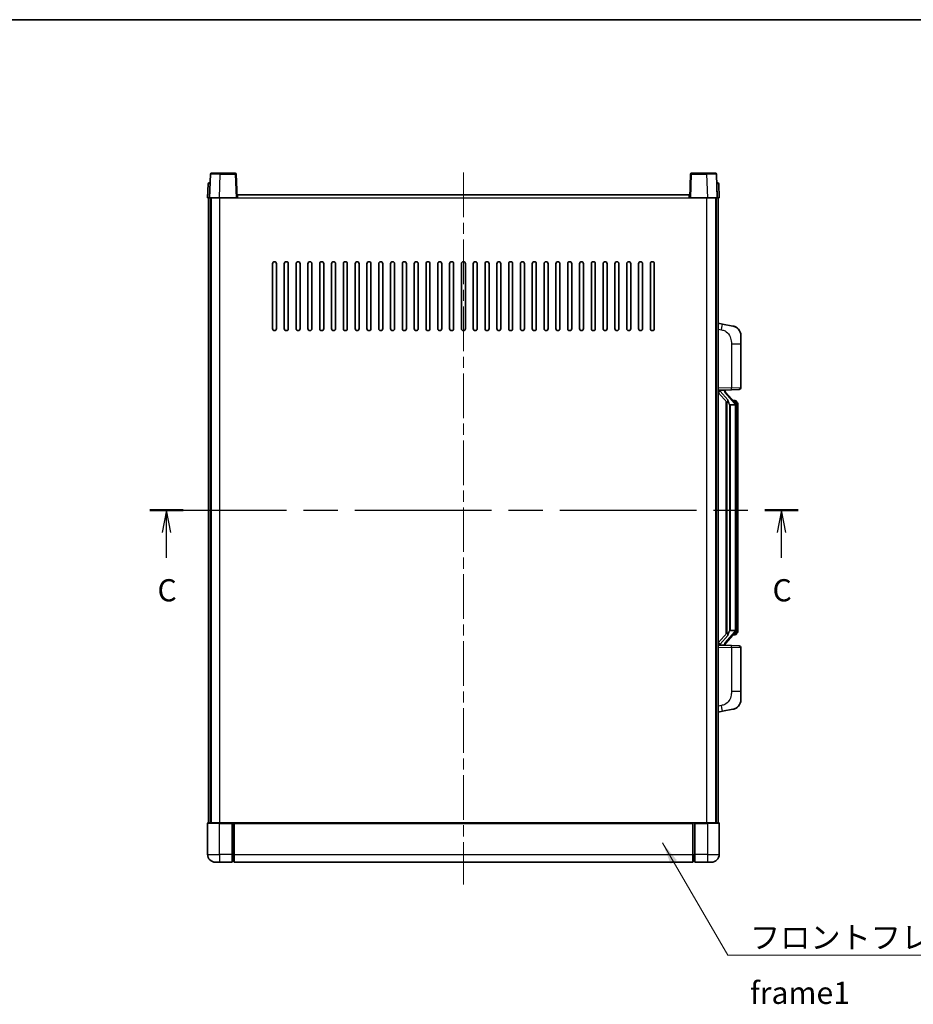
# Model space of a CAD drawing. Units: millimetres. Extents: x 0 to 9454, y 0 to 1264.
# Drawn here: x 2028 to 2482, y 764 to 1264 of the extents above; entities that cross this region are included whole.
import ezdxf

# ---------------------------------------------------------------- set-up
doc = ezdxf.new("R2010")
doc.units = ezdxf.units.MM
doc.header["$LTSCALE"] = 4
doc.linetypes.add('CHAIN', pattern=[0.3543, 0.2362, -0.0295, 0.0591, -0.0295])
for name, color, linetype, lineweight in [('Border (ISO)', 7, 'Continuous', 35), ('Centerline (ISO)', 131, 'Continuous', 18), ('Section Line (ISO)', 7, 'CHAIN', 25), ('Symbol (ISO)', 7, 'Continuous', 18), ('Visible (ISO)', 7, 'Continuous', 35), ('Visible Narrow (ISO)', 7, 'Continuous', 25)]:
    doc.layers.add(name, color=color, linetype=linetype, lineweight=lineweight)
doc.styles.add('Note Text (TK)', font='txt')
doc.dimstyles.new('Default - Method 1b (TK)$7', dxfattribs={"dimscale": 4, "dimtxt": 2.5, "dimasz": 2.5, "dimexe": 1, "dimexo": 1.5, "dimgap": 1, "dimtad": 1, "dimtoh": 1, "dimrnd": 1e-08, "dimdsep": 46, "dimtxsty": 'Note Text (TK)', "dimcen": 0.09, "dimdle": 5, "dimclrd": 100, "dimclre": 100, "dimclrt": 7, "dimadec": 1, "dimazin": 1, "dimtfac": 1, "dimtmove": 0, "dimatfit": 3, "dimfxl": 1, "dimtolj": 1, "dimlwd": -1, "dimlwe": -1, "dimarcsym": 0})

# ---------------------------------------------------------------- blocks, each defined once
blk = doc.blocks.new('図面枠 tk図枠')
at = {"layer": 'Border (ISO)'}
blk.add_line((14.5, 289), (405.5, 289), dxfattribs=at)
blk = doc.blocks.new('2dTransSection2')
at = {"layer": 'Section Line (ISO)', "linetype": 'CHAIN', "ltscale": 16.333231}
blk.add_line((130.09, 233.63), (203.32, 233.63), dxfattribs=at)
at = {"layer": 'Section Line (ISO)', "linetype": 'Continuous', "lineweight": 50}
for p, q in [((130.09, 233.63), (133.88, 233.63)), ((199.53, 233.63), (203.32, 233.63))]:
    blk.add_line(p, q, dxfattribs=at)
at = {"layer": 'Section Line (ISO)', "linetype": 'Continuous'}
for p, q in [((131.98, 233.63), (131.48, 231.13)), ((131.98, 231.13), (131.98, 233.63)), ((132.48, 231.13), (131.98, 233.63)), ((201.43, 233.63), (200.93, 231.13)), ((201.43, 231.13), (201.43, 233.63)), ((201.93, 231.13), (201.43, 233.63)), ((131.98, 228.28), (131.98, 231.13)), ((201.43, 228.28), (201.43, 231.13))]:
    blk.add_line(p, q, dxfattribs=at)
at = {"layer": 'Section Line (ISO)', "char_height": 2.5, "attachment_point": 7, "style": 'Note Text (TK)'}
for insert in [(130.96, 222.57), (200.41, 222.57)]:
    blk.add_mtext('C', dxfattribs=dict(at, insert=insert))

msp = doc.modelspace()

# ---------------------------------------------------------------- linework, layer by layer
at = {"layer": 'Centerline (ISO)', "linetype": 'CHAIN', "ltscale": 23.990969}
msp.add_line((2253.5352, 1186.8263), (2253.5352, 825.3263), dxfattribs=at)
at = {"layer": 'Visible (ISO)'}
for p, q in [((2124.9549, 1186.0938), (2124.5352, 1174.0763)), ((2125.4546, 1186.5763), (2129.9519, 1186.5763)), ((2137.6159, 1186.5763), (2129.9519, 1186.5763)), ((2138.5352, 1174.0763), (2138.1156, 1186.0938)), ((2368.9549, 1186.0938), (2368.5352, 1174.0763)), ((2377.1186, 1186.5763), (2369.4546, 1186.5763)), ((2377.1186, 1186.5763), (2381.6159, 1186.5763)), ((2382.5352, 1174.0763), (2382.1156, 1186.0938)), ((2123.7803, 1181.0938), (2123.5352, 1174.0763)), ((2124.28, 1181.5763), (2124.7797, 1181.5763)), ((2124.7971, 1181.5763), (2124.7797, 1181.5763)), ((2382.2908, 1181.5763), (2382.2733, 1181.5763)), ((2382.2908, 1181.5763), (2382.7905, 1181.5763)), ((2383.5352, 1174.0763), (2383.2902, 1181.0938)), ((2138.7852, 1174.0763), (2138.7852, 1175.5763)), ((2138.7852, 1175.5763), (2368.2852, 1175.5763)), ((2368.2852, 1175.5763), (2368.2852, 1174.0763)), ((2124.5346, 1174.0763), (2123.5352, 1174.0763)), ((2124.0352, 856.5763), (2124.0352, 1174.0763)), ((2124.5352, 1174.0763), (2124.5346, 1174.0763)), ((2129.5322, 1174.0763), (2124.5352, 1174.0763)), ((2125.0352, 856.5763), (2125.0352, 1174.0763)), ((2125.2852, 856.5763), (2125.2852, 1174.0763)), ((2138.0355, 1174.0763), (2129.5322, 1174.0763)), ((2138.5352, 1174.0763), (2138.0355, 1174.0763)), ((2138.5352, 1174.0763), (2138.7852, 1174.0763)), ((2368.2852, 1174.0763), (2368.5352, 1174.0763)), ((2369.0349, 1174.0763), (2368.5352, 1174.0763)), ((2377.5383, 1174.0763), (2369.0349, 1174.0763)), ((2382.5352, 1174.0763), (2377.5383, 1174.0763)), ((2381.7852, 856.5763), (2381.7852, 1174.0763)), ((2382.0352, 856.5763), (2382.0352, 1174.0763)), ((2382.5358, 1174.0763), (2382.5352, 1174.0763)), ((2383.5352, 1174.0763), (2382.5358, 1174.0763)), ((2383.0352, 856.5763), (2383.0352, 1174.0763)), ((2156.5352, 1107.5763), (2156.5352, 1140.5763)), ((2158.5352, 1140.5763), (2158.5352, 1107.5763)), ((2162.5352, 1107.5763), (2162.5352, 1140.5763)), ((2164.5352, 1140.5763), (2164.5352, 1107.5763)), ((2168.5352, 1107.5763), (2168.5352, 1140.5763)), ((2170.5352, 1140.5763), (2170.5352, 1107.5763)), ((2174.5352, 1107.5763), (2174.5352, 1140.5763)), ((2176.5352, 1140.5763), (2176.5352, 1107.5763)), ((2180.5352, 1107.5763), (2180.5352, 1140.5763)), ((2182.5352, 1140.5763), (2182.5352, 1107.5763)), ((2186.5352, 1107.5763), (2186.5352, 1140.5763)), ((2188.5352, 1140.5763), (2188.5352, 1107.5763)), ((2192.5352, 1107.5763), (2192.5352, 1140.5763)), ((2194.5352, 1140.5763), (2194.5352, 1107.5763)), ((2198.5352, 1107.5763), (2198.5352, 1140.5763)), ((2200.5352, 1140.5763), (2200.5352, 1107.5763)), ((2204.5352, 1107.5763), (2204.5352, 1140.5763)), ((2206.5352, 1140.5763), (2206.5352, 1107.5763)), ((2210.5352, 1107.5763), (2210.5352, 1140.5763)), ((2212.5352, 1140.5763), (2212.5352, 1107.5763)), ((2216.5352, 1107.5763), (2216.5352, 1140.5763)), ((2218.5352, 1140.5763), (2218.5352, 1107.5763)), ((2222.5352, 1107.5763), (2222.5352, 1140.5763)), ((2224.5352, 1140.5763), (2224.5352, 1107.5763)), ((2228.5352, 1107.5763), (2228.5352, 1140.5763)), ((2230.5352, 1140.5763), (2230.5352, 1107.5763)), ((2234.5352, 1107.5763), (2234.5352, 1140.5763)), ((2236.5352, 1140.5763), (2236.5352, 1107.5763)), ((2240.5352, 1107.5763), (2240.5352, 1140.5763)), ((2242.5352, 1140.5763), (2242.5352, 1107.5763)), ((2246.5352, 1107.5763), (2246.5352, 1140.5763)), ((2248.5352, 1140.5763), (2248.5352, 1107.5763)), ((2252.5352, 1107.5763), (2252.5352, 1140.5763)), ((2254.5352, 1140.5763), (2254.5352, 1107.5763)), ((2258.5352, 1107.5763), (2258.5352, 1140.5763)), ((2260.5352, 1140.5763), (2260.5352, 1107.5763)), ((2264.5352, 1107.5763), (2264.5352, 1140.5763)), ((2266.5352, 1140.5763), (2266.5352, 1107.5763)), ((2270.5352, 1107.5763), (2270.5352, 1140.5763)), ((2272.5352, 1140.5763), (2272.5352, 1107.5763)), ((2276.5352, 1107.5763), (2276.5352, 1140.5763)), ((2278.5352, 1140.5763), (2278.5352, 1107.5763)), ((2282.5352, 1107.5763), (2282.5352, 1140.5763)), ((2284.5352, 1140.5763), (2284.5352, 1107.5763)), ((2288.5352, 1107.5763), (2288.5352, 1140.5763)), ((2290.5352, 1140.5763), (2290.5352, 1107.5763)), ((2294.5352, 1107.5763), (2294.5352, 1140.5763)), ((2296.5352, 1140.5763), (2296.5352, 1107.5763)), ((2300.5352, 1107.5763), (2300.5352, 1140.5763)), ((2302.5352, 1140.5763), (2302.5352, 1107.5763)), ((2306.5352, 1107.5763), (2306.5352, 1140.5763)), ((2308.5352, 1140.5763), (2308.5352, 1107.5763)), ((2312.5352, 1107.5763), (2312.5352, 1140.5763)), ((2314.5352, 1140.5763), (2314.5352, 1107.5763)), ((2318.5352, 1107.5763), (2318.5352, 1140.5763)), ((2320.5352, 1140.5763), (2320.5352, 1107.5763)), ((2324.5352, 1107.5763), (2324.5352, 1140.5763)), ((2326.5352, 1140.5763), (2326.5352, 1107.5763)), ((2330.5352, 1107.5763), (2330.5352, 1140.5763)), ((2332.5352, 1140.5763), (2332.5352, 1107.5763)), ((2336.5352, 1107.5763), (2336.5352, 1140.5763)), ((2338.5352, 1140.5763), (2338.5352, 1107.5763)), ((2342.5352, 1107.5763), (2342.5352, 1140.5763)), ((2344.5352, 1140.5763), (2344.5352, 1107.5763)), ((2348.5352, 1107.5763), (2348.5352, 1140.5763)), ((2350.5352, 1140.5763), (2350.5352, 1107.5763)), ((2385.1304, 1109.919), (2383.0352, 1110.3263)), ((2390.4893, 1108.8774), (2385.1304, 1109.919)), ((2394.5352, 1103.9692), (2394.5352, 1099.8366)), ((2394.5352, 1077.6936), (2394.5352, 1099.8366)), ((2383.0352, 1076.3263), (2389.7097, 1076.5594)), ((2384.0352, 1076.3363), (2386.0352, 1076.3363)), ((2386.5352, 1076.2629), (2386.5352, 1076.4485)), ((2386.5352, 1076.0572), (2386.5352, 1076.2629)), ((2391.5447, 1069.9207), (2386.7805, 1075.4012)), ((2393.5701, 1076.6942), (2389.7097, 1076.5594)), ((2383.0352, 1075.1369), (2387.468, 1070.0376)), ((2387.0352, 1070.5354), (2387.0352, 952.6172)), ((2391.4659, 1071.0113), (2390.5966, 1071.0113)), ((2392.2994, 1070.5767), (2392.2206, 1070.6674)), ((2387.4352, 1070.0752), (2387.4352, 953.0774)), ((2389.0352, 1068.8363), (2388.9502, 1068.9072)), ((2389.0352, 1068.8363), (2389.0352, 954.3163)), ((2391.5178, 1068.8363), (2389.0352, 1068.8363)), ((2392.0352, 954.5441), (2392.0352, 1068.6085)), ((2393.0352, 1067.2613), (2393.0352, 1068.6085)), ((2393.0352, 955.8913), (2393.0352, 1067.2613)), ((2393.0352, 954.5441), (2393.0352, 955.8913)), ((2387.468, 953.115), (2383.0352, 948.0157)), ((2386.7805, 947.7515), (2391.5447, 953.232)), ((2388.9502, 954.2454), (2389.0352, 954.3163)), ((2389.0352, 954.3163), (2391.5178, 954.3163)), ((2391.4659, 952.1413), (2390.5966, 952.1413)), ((2392.2206, 952.4852), (2392.2994, 952.5759)), ((2389.7097, 946.5932), (2383.0352, 946.8263)), ((2384.0352, 946.8163), (2386.0352, 946.8163)), ((2386.5352, 946.8897), (2386.5352, 947.0954)), ((2386.5352, 946.7041), (2386.5352, 946.8897)), ((2389.7097, 946.5932), (2393.5701, 946.4584)), ((2394.5352, 923.316), (2394.5352, 945.459)), ((2394.5352, 923.316), (2394.5352, 919.1834)), ((2383.0352, 912.8263), (2385.1304, 913.2336)), ((2385.1304, 913.2336), (2390.4893, 914.2752)), ((2123.5352, 856.3263), (2123.5352, 840.5763)), ((2123.7852, 856.5763), (2129.5352, 856.5763)), ((2136.0352, 856.5763), (2129.5352, 856.5763)), ((2136.0352, 856.5763), (2136.7852, 856.5763)), ((2136.0352, 856.5763), (2136.0352, 856.3263)), ((2136.0352, 840.5763), (2136.0352, 856.3263)), ((2136.7852, 856.5763), (2137.0352, 856.5763)), ((2137.0352, 856.5763), (2370.0352, 856.5763)), ((2137.0352, 856.2763), (2137.0352, 856.5763)), ((2137.0352, 856.2763), (2137.0352, 840.5763)), ((2370.0352, 856.5763), (2370.0352, 856.2763)), ((2370.0352, 856.5763), (2370.2852, 856.5763)), ((2370.0352, 840.5763), (2370.0352, 856.2763)), ((2370.2852, 856.5763), (2371.0352, 856.5763)), ((2377.5352, 856.5763), (2371.0352, 856.5763)), ((2371.0352, 856.3263), (2371.0352, 856.5763)), ((2371.0352, 856.3263), (2371.0352, 840.5763)), ((2377.5352, 856.5763), (2383.2852, 856.5763)), ((2383.5352, 840.5763), (2383.5352, 856.3263)), ((2136.0352, 840.5763), (2136.0352, 836.5763)), ((2137.0352, 836.5763), (2137.0352, 840.5763)), ((2370.0352, 840.5763), (2370.0352, 836.5763)), ((2371.0352, 836.5763), (2371.0352, 840.5763)), ((2129.5352, 836.5763), (2127.5352, 836.5763)), ((2129.5352, 836.5763), (2136.0352, 836.5763)), ((2136.7852, 836.8763), (2136.0352, 836.8763)), ((2137.0352, 836.5763), (2370.0352, 836.5763)), ((2370.2852, 836.8763), (2371.0352, 836.8763)), ((2371.0352, 836.5763), (2377.5352, 836.5763)), ((2379.5352, 836.5763), (2377.5352, 836.5763))]:
    msp.add_line(p, q, dxfattribs=at)
for centre, radius, start, end in [((2125.4546, 1186.0763), 0.5, 90, 178), ((2137.6159, 1186.0763), 0.5, 2, 90), ((2369.4546, 1186.0763), 0.5, 90, 178), ((2381.6159, 1186.0763), 0.5, 2, 90), ((2124.28, 1181.0763), 0.5, 90, 178), ((2382.7905, 1181.0763), 0.5, 2, 90), ((2157.5352, 1140.5763), 1, 0.000001, 179.999999), ((2163.5352, 1140.5763), 1, 0.000001, 179.999999), ((2169.5352, 1140.5763), 1, 0.000001, 179.999999), ((2175.5352, 1140.5763), 1, 0.000001, 179.999999), ((2181.5352, 1140.5763), 1, 0.000001, 179.999999), ((2187.5352, 1140.5763), 1, 0.000001, 179.999999), ((2193.5352, 1140.5763), 1, 0.000001, 179.999999), ((2199.5352, 1140.5763), 1, 0.000001, 179.999999), ((2205.5352, 1140.5763), 1, 0.000001, 179.999999), ((2211.5352, 1140.5763), 1, 0.000001, 179.999999), ((2217.5352, 1140.5763), 1, 0.000001, 179.999999), ((2223.5352, 1140.5763), 1, 0.000001, 179.999999), ((2229.5352, 1140.5763), 1, 0.000001, 179.999999), ((2235.5352, 1140.5763), 1, 0.000001, 179.999999), ((2241.5352, 1140.5763), 1, 0.000001, 179.999999), ((2247.5352, 1140.5763), 1, 0, 179.999999), ((2253.5352, 1140.5763), 1, 0, 179.999999), ((2259.5352, 1140.5763), 1, 0.000001, 179.999999), ((2265.5352, 1140.5763), 1, 0.000001, 179.999999), ((2271.5352, 1140.5763), 1, 0.000001, 179.999999), ((2277.5352, 1140.5763), 1, 0.000001, 179.999999), ((2283.5352, 1140.5763), 1, 0.000001, 179.999999), ((2289.5352, 1140.5763), 1, 0.000001, 179.999999), ((2295.5352, 1140.5763), 1, 0.000001, 179.999999), ((2301.5352, 1140.5763), 1, 0.000001, 179.999999), ((2307.5352, 1140.5763), 1, 0.000001, 179.999999), ((2313.5352, 1140.5763), 1, 0.000001, 179.999999), ((2319.5352, 1140.5763), 1, 0.000001, 179.999999), ((2325.5352, 1140.5763), 1, 0.000001, 179.999999), ((2331.5352, 1140.5763), 1, 0.000001, 179.999999), ((2337.5352, 1140.5763), 1, 0.000001, 179.999999), ((2343.5352, 1140.5763), 1, 0.000001, 179.999999), ((2349.5352, 1140.5763), 1, 0.000001, 179.999999), ((2157.5352, 1107.5763), 1, 180.000001, 359.999999), ((2163.5352, 1107.5763), 1, 180.000001, 359.999999), ((2169.5352, 1107.5763), 1, 180.000001, 359.999999), ((2175.5352, 1107.5763), 1, 180.000001, 359.999999), ((2181.5352, 1107.5763), 1, 180.000001, 359.999999), ((2187.5352, 1107.5763), 1, 180.000001, 359.999999), ((2193.5352, 1107.5763), 1, 180.000001, 359.999999), ((2199.5352, 1107.5763), 1, 180.000001, 359.999999), ((2205.5352, 1107.5763), 1, 180.000001, 359.999999), ((2211.5352, 1107.5763), 1, 180.000001, 359.999999), ((2217.5352, 1107.5763), 1, 180.000001, 359.999999), ((2223.5352, 1107.5763), 1, 180.000001, 359.999999), ((2229.5352, 1107.5763), 1, 180.000001, 359.999999), ((2235.5352, 1107.5763), 1, 180.000001, 359.999999), ((2241.5352, 1107.5763), 1, 180.000001, 359.999999), ((2247.5352, 1107.5763), 1, 180.000001, 359.999999), ((2253.5352, 1107.5763), 1, 180.000001, 359.999999), ((2259.5352, 1107.5763), 1, 180.000001, 359.999999), ((2265.5352, 1107.5763), 1, 180.000001, 359.999999), ((2271.5352, 1107.5763), 1, 180.000001, 359.999999), ((2277.5352, 1107.5763), 1, 180.000001, 359.999999), ((2283.5352, 1107.5763), 1, 180.000001, 359.999999), ((2289.5352, 1107.5763), 1, 180.000001, 359.999999), ((2295.5352, 1107.5763), 1, 180.000001, 359.999999), ((2301.5352, 1107.5763), 1, 180.000001, 359.999999), ((2307.5352, 1107.5763), 1, 180.000001, 359.999999), ((2313.5352, 1107.5763), 1, 180.000001, 359.999999), ((2319.5352, 1107.5763), 1, 180.000001, 359.999999), ((2325.5352, 1107.5763), 1, 180.000001, 359.999999), ((2331.5352, 1107.5763), 1, 180.000001, 359.999999), ((2337.5352, 1107.5763), 1, 180.000001, 359.999999), ((2343.5352, 1107.5763), 1, 180.000001, 359.999999), ((2349.5352, 1107.5763), 1, 180.000001, 359.999999), ((2389.5352, 1103.9692), 5, 0, 41.09567), ((2387.5352, 1076.0572), 1, 180, 221), ((2393.5352, 1077.6936), 1, 272, 0), ((2391.4659, 1070.0113), 1, 41, 90), ((2390.0352, 1068.6085), 2, 5.907532, 41), ((2390.0352, 1068.6085), 2, 0, 5.907532), ((2391.4659, 953.1413), 1, 270, 319), ((2390.0352, 954.5441), 2, 319, 354.092468), ((2390.0352, 954.5441), 2, 354.092468, 0), ((2387.5352, 947.0954), 1, 139, 180), ((2393.5352, 945.459), 1, 0, 88), ((2389.5352, 919.1834), 5, 318.90433, 0), ((2123.7852, 856.3263), 0.25, 90, 180), ((2383.2852, 856.3263), 0.25, 0, 90), ((2127.5352, 840.5763), 4, 180, 270), ((2379.5352, 840.5763), 4, 270, 0), ((2136.7852, 837.1263), 0.25, 270, 0), ((2370.2852, 837.1263), 0.25, 180, 270)]:
    msp.add_arc(centre, radius, start, end, dxfattribs=at)
for centre, major_axis, ratio, start_param, end_param in [((2384.0352, 1076.1895), (-1, 0), 0.14676884, 4.71238898, 6.28318531), ((2384.0352, 1075.5107), (-0.9955, -0.3722), 0.25438663, 4.61756297, 6.18835929), ((2386.0352, 1076.2629), (0.5, 0), 0.14676884, 0, 1.57079633), ((2389.4352, 1075.3748), (0, -6.6667), 0.3, 5.34289009, 6.03820664), ((2389.4352, 947.7778), (0, 6.6667), 0.3, 0.24497866, 0.94029521), ((2384.0352, 947.6419), (0.9955, -0.3722), 0.25438663, 3.23641867, 4.807215), ((2384.0352, 946.9631), (-1, 0), 0.14676884, 0, 1.57079633), ((2386.0352, 946.8897), (0.5, 0), 0.14676884, 4.71238898, 6.28318531)]:
    msp.add_ellipse(centre, major_axis=major_axis, ratio=ratio, start_param=start_param, end_param=end_param, dxfattribs=at)
for points, knots in [([(2390.4893, 1108.8774), (2390.5909, 1108.8576), (2390.6921, 1108.8347), (2390.8509, 1108.7934), (2390.9092, 1108.7771), (2391.2302, 1108.6812), (2391.4881, 1108.5805), (2391.9557, 1108.3512), (2392.1696, 1108.2262), (2392.5079, 1107.9931), (2392.6396, 1107.8923), (2392.8637, 1107.7027), (2392.9597, 1107.6147), (2393.0953, 1107.4807), (2393.1401, 1107.4346), (2393.2039, 1107.3666), (2393.2248, 1107.3439), (2393.2652, 1107.2992), (2393.284, 1107.2779), (2393.3033, 1107.2558)], [0, 0, 0, 0, 0.031817178, 0.031817178, 0.050452113, 0.050452113, 0.134929933, 0.134929933, 0.208678987, 0.208678987, 0.258212634, 0.258212634, 0.298091577, 0.298091577, 0.318896146, 0.318896146, 0.329513015, 0.329513015, 0.340218293, 0.340218293, 0.340218293, 0.340218293]), ([(2390.4893, 1108.8774), (2390.6658, 1108.8431), (2390.8414, 1108.799), (2391.095, 1108.7205), (2391.1762, 1108.6931), (2391.506, 1108.5722), (2391.7504, 1108.4599), (2392.1826, 1108.2171), (2392.3753, 1108.0907), (2392.6798, 1107.8598), (2392.7991, 1107.7601), (2392.9829, 1107.5919), (2393.0522, 1107.5245), (2393.1506, 1107.4235), (2393.1829, 1107.3893), (2393.2452, 1107.3217), (2393.2739, 1107.2895), (2393.3033, 1107.2558)], [0, 0, 0, 0, 0.055151579, 0.055151579, 0.081398944, 0.081398944, 0.162714309, 0.162714309, 0.230969498, 0.230969498, 0.277734391, 0.277734391, 0.307873407, 0.307873407, 0.323370755, 0.323370755, 0.339065947, 0.339065947, 0.339065947, 0.339065947]), ([(2387.8198, 1071.4445), (2387.8221, 1071.4339), (2387.8244, 1071.4234), (2387.8763, 1071.1825), (2387.9303, 1070.8999), (2387.9303, 1070.6546), (2387.9303, 1070.58), (2387.9249, 1070.4984), (2387.8948, 1070.3467), (2387.8694, 1070.2769), (2387.8131, 1070.1757), (2387.7812, 1070.135), (2387.7163, 1070.0726), (2387.6836, 1070.0506), (2387.5936, 1070.0036), (2387.5385, 1069.9979), (2387.488, 1070.0192), (2387.477, 1070.0272), (2387.468, 1070.0376)], [0.742305626, 0.742305626, 0.742305626, 0.742305626, 0.745632696, 0.745632696, 0.819200354, 0.819200354, 0.819200354, 0.841590598, 0.841590598, 0.863980841, 0.863980841, 0.882920663, 0.882920663, 0.901860485, 0.901860485, 0.943798526, 0.943798526, 0.958212109, 0.958212109, 0.958212109, 0.958212109]), ([(2393.0352, 1068.6085), (2393.0352, 1069.2024), (2392.8847, 1069.6065), (2392.5795, 1070.2388), (2392.4086, 1070.4511), (2392.2994, 1070.5767)], [0, 0, 0, 0, 0.2061269, 0.2061269, 0.42564821, 0.42564821, 0.42564821, 0.42564821]), ([(2392.0246, 1068.8144), (2392.0246, 1068.8145), (2392.0246, 1068.8147), (2392.0232, 1068.8239), (2392.0102, 1068.8317), (2391.9612, 1068.8441), (2391.9248, 1068.8485), (2391.8333, 1068.8527), (2391.7792, 1068.8526), (2391.6605, 1068.848), (2391.5971, 1068.8435), (2391.5328, 1068.837)], [-0.0778087689, -0.0778087689, -0.0778087689, -0.0778087689, -0.0774791395, -0.0774791395, -0.0585788033, -0.0585788033, -0.0389062325, -0.0389062325, -0.0193765361, -0.0193765361, 0, 0, 0, 0]), ([(2387.468, 953.115), (2387.477, 953.1254), (2387.488, 953.1334), (2387.5385, 953.1547), (2387.5936, 953.149), (2387.6836, 953.102), (2387.7163, 953.08), (2387.7812, 953.0176), (2387.8131, 952.9769), (2387.8694, 952.8757), (2387.8948, 952.8059), (2387.9249, 952.6542), (2387.9303, 952.5726), (2387.9303, 952.2865), (2387.8884, 952.0409), (2387.839, 951.7974), (2387.8296, 951.7531), (2387.8198, 951.7081)], [0.219421737, 0.219421737, 0.219421737, 0.219421737, 0.23383532, 0.23383532, 0.275773361, 0.275773361, 0.294713183, 0.294713183, 0.313653005, 0.313653005, 0.336043248, 0.336043248, 0.358433491, 0.358433491, 0.421861067, 0.421861067, 0.435453192, 0.435453192, 0.435453192, 0.435453192]), ([(2392.0246, 954.3382), (2392.0246, 954.3381), (2392.0246, 954.3379), (2392.0232, 954.3287), (2392.0102, 954.3209), (2391.9612, 954.3085), (2391.9248, 954.3042), (2391.8333, 954.2999), (2391.7792, 954.3), (2391.6605, 954.3046), (2391.5971, 954.3091), (2391.5328, 954.3156)], [-0.0003297628, -0.0003297628, -0.0003297628, -0.0003297628, 0, 0, 0.0189079865, 0.0189079865, 0.0385885202, 0.0385885202, 0.0581261217, 0.0581261217, 0.0775105008, 0.0775105008, 0.0775105008, 0.0775105008]), ([(2392.2994, 952.5759), (2392.3537, 952.6384), (2392.4231, 952.7231), (2392.5901, 952.9635), (2392.6907, 953.1295), (2392.8621, 953.5204), (2392.9361, 953.7345), (2393.015, 954.1587), (2393.0352, 954.3397), (2393.0352, 954.5441)], [0, 0, 0, 0, 0.109280085, 0.109280085, 0.240591253, 0.240591253, 0.354088722, 0.354088722, 0.425024641, 0.425024641, 0.425024641, 0.425024641]), ([(2393.3033, 915.8968), (2393.2838, 915.8744), (2393.2648, 915.8529), (2393.2239, 915.8077), (2393.2027, 915.7847), (2393.1382, 915.716), (2393.0928, 915.6694), (2392.9556, 915.534), (2392.8585, 915.4451), (2392.6321, 915.2544), (2392.4995, 915.1533), (2392.1591, 914.9199), (2391.9441, 914.795), (2391.4794, 914.5687), (2391.2258, 914.4701), (2390.8102, 914.3459), (2390.6501, 914.3065), (2390.4893, 914.2752)], [0, 0, 0, 0, 0.010823116, 0.010823116, 0.021555164, 0.021555164, 0.042579621, 0.042579621, 0.082862142, 0.082862142, 0.132680778, 0.132680778, 0.206708077, 0.206708077, 0.289770927, 0.289770927, 0.340209224, 0.340209224, 0.340209224, 0.340209224]), ([(2393.3033, 915.8968), (2393.2746, 915.8639), (2393.2466, 915.8325), (2393.1859, 915.7665), (2393.1544, 915.7331), (2393.0585, 915.6344), (2392.991, 915.5685), (2392.8993, 915.4841), (2392.8774, 915.4643), (2392.8553, 915.4447)], [0, 0, 0, 0, 0.0153264144, 0.0153264144, 0.0304667096, 0.0304667096, 0.0599334156, 0.0599334156, 0.0689999837, 0.0689999837, 0.0689999837, 0.0689999837]), ([(2391.8396, 914.746), (2391.6499, 914.6475), (2391.4548, 914.5617), (2391.0072, 914.3976), (2390.7491, 914.3257), (2390.4893, 914.2752)], [0.193034956, 0.193034956, 0.193034956, 0.193034956, 0.257659665, 0.257659665, 0.339004358, 0.339004358, 0.339004358, 0.339004358])]:
    msp.add_open_spline(points, degree=3, knots=knots, dxfattribs=at)
for points in [[(2391.5328, 1068.837), (2391.5277, 1068.8365), (2391.5226, 1068.8363), (2391.5178, 1068.8363)], [(2391.5178, 954.3163), (2391.5226, 954.3163), (2391.5277, 954.3161), (2391.5328, 954.3156)]]:
    msp.add_open_spline(points, degree=3, dxfattribs=at)
at = {"layer": 'Visible Narrow (ISO)'}
for p, q in [((2129.5322, 1174.0763), (2129.9519, 1186.0938)), ((2129.9519, 1186.0938), (2129.9519, 1186.5763)), ((2129.9519, 1186.0938), (2137.6159, 1186.0938)), ((2137.6159, 1186.5763), (2137.6159, 1186.0938)), ((2137.6159, 1186.0938), (2138.0355, 1174.0763)), ((2369.0349, 1174.0763), (2369.4546, 1186.0938)), ((2369.4546, 1186.0938), (2369.4546, 1186.5763)), ((2369.4546, 1186.0938), (2377.1186, 1186.0938)), ((2377.1186, 1186.0938), (2377.1186, 1186.5763)), ((2377.1186, 1186.0938), (2377.5383, 1174.0763)), ((2124.5346, 1174.0763), (2124.7797, 1181.0938)), ((2124.7797, 1181.0938), (2124.7797, 1181.5763)), ((2124.7797, 1181.0938), (2124.7803, 1181.0938)), ((2382.2902, 1181.0938), (2382.2908, 1181.0938)), ((2382.2908, 1181.0938), (2382.2908, 1181.5763)), ((2382.2908, 1181.0938), (2382.5358, 1174.0763)), ((2129.7852, 856.5763), (2129.7852, 1174.0763)), ((2138.7852, 1174.0763), (2368.2852, 1174.0763)), ((2377.2852, 856.5763), (2377.2852, 1174.0763)), ((2383.0352, 1107.2905), (2384.6627, 1106.9742)), ((2389.7097, 1099.8366), (2394.5352, 1099.8366)), ((2389.7097, 1099.8366), (2389.7097, 1077.5588)), ((2389.7097, 1077.5588), (2383.0352, 1077.3257)), ((2384.0352, 1076.3363), (2384.0352, 1076.3612)), ((2384.0352, 1075.7981), (2384.0352, 1076.3363)), ((2387.8198, 1071.4445), (2384.0352, 1075.7981)), ((2386.0352, 1076.4311), (2386.0352, 1076.3363)), ((2386.0352, 1076.3363), (2386.0352, 1076.2009)), ((2386.4032, 1075.2168), (2391.1673, 1069.7363)), ((2389.7097, 1077.5588), (2394.5352, 1077.6936)), ((2388.9502, 954.2454), (2388.9502, 1068.9072)), ((2392.0352, 1068.6085), (2391.5352, 1068.6085)), ((2391.5352, 1068.6085), (2391.5352, 954.5441)), ((2392.0352, 1069.4258), (2392.0352, 1068.6085)), ((2393.0352, 1067.2613), (2392.0352, 1067.2613)), ((2392.0352, 955.8913), (2393.0352, 955.8913)), ((2384.0352, 947.3545), (2387.8198, 951.7081)), ((2391.1673, 953.4163), (2386.4032, 947.9358)), ((2392.0352, 954.5441), (2391.5352, 954.5441)), ((2392.0352, 954.5441), (2392.0352, 953.7268)), ((2383.0352, 945.8269), (2389.7097, 945.5938)), ((2384.0352, 946.8163), (2384.0352, 947.3545)), ((2384.0352, 946.7914), (2384.0352, 946.8163)), ((2386.0352, 946.9517), (2386.0352, 946.8163)), ((2386.0352, 946.8163), (2386.0352, 946.7215)), ((2394.5352, 945.459), (2389.7097, 945.5938)), ((2389.7097, 945.5938), (2389.7097, 923.316)), ((2394.5352, 923.316), (2389.7097, 923.316)), ((2384.6627, 916.1784), (2383.0352, 915.8621)), ((2129.5352, 856.3263), (2123.5352, 856.3263)), ((2129.5352, 856.3263), (2129.5352, 856.5763)), ((2129.5352, 856.3263), (2136.0352, 856.3263)), ((2129.5352, 840.5763), (2129.5352, 856.3263)), ((2136.7852, 856.5763), (2136.7852, 840.5763)), ((2137.0352, 856.2763), (2370.0352, 856.2763)), ((2370.2852, 840.5763), (2370.2852, 856.5763)), ((2371.0352, 856.3263), (2377.5352, 856.3263)), ((2377.5352, 856.3263), (2377.5352, 856.5763)), ((2383.5352, 856.3263), (2377.5352, 856.3263)), ((2377.5352, 856.3263), (2377.5352, 840.5763)), ((2123.5352, 840.5763), (2129.5352, 840.5763)), ((2136.0352, 840.5763), (2129.5352, 840.5763)), ((2129.5352, 840.5763), (2129.5352, 836.5763)), ((2136.7852, 840.5763), (2136.0352, 840.5763)), ((2137.0352, 840.5763), (2136.7852, 840.5763)), ((2136.7852, 836.8763), (2136.7852, 840.5763)), ((2137.0352, 840.5763), (2370.0352, 840.5763)), ((2370.0352, 840.5763), (2370.2852, 840.5763)), ((2370.2852, 840.5763), (2370.2852, 836.8763)), ((2370.2852, 840.5763), (2371.0352, 840.5763)), ((2377.5352, 840.5763), (2371.0352, 840.5763)), ((2377.5352, 840.5763), (2383.5352, 840.5763)), ((2377.5352, 840.5763), (2377.5352, 836.5763))]:
    msp.add_line(p, q, dxfattribs=at)
for centre, start, end in [((2387.5352, 1076.2009), 180, 221), ((2390.0352, 1068.7522), 3.242335, 41), ((2390.0352, 1068.6085), 0, 8.733934), ((2390.0352, 954.4004), 319, 356.757665), ((2390.0352, 954.5441), 351.266066, 0), ((2387.5352, 946.9517), 139, 180)]:
    msp.add_arc(centre, 1.5, start, end, dxfattribs=at)
for centre, major_axis, ratio, start_param, end_param in [((2129.9573, 1186.0763), (5.0024, -0.0174), 0.00348438, 1.5719048, 3.14148316), ((2137.6159, 1186.0763), (0.4997, 0.0174), 0.03487826, 0, 1.56957835), ((2369.4546, 1186.0763), (-0.4997, 0.0174), 0.03487826, 4.71360696, 6.28318531), ((2377.1131, 1186.0763), (5.0024, 0.0174), 0.00348438, 0.00010951, 1.56968786), ((2124.7803, 1181.0763), (1, -0.0174), 0.01743381, 1.57170981, 3.14128816), ((2382.2902, 1181.0763), (1, 0.0174), 0.01743381, 0.00030449, 1.56988285), ((2384.558, 1106.9742), (0.5724, 2.9449), 0.03425905, 4.71904817, 6.28318531), ((2386.0352, 1076.0572), (0.5, 0), 0.28734789, 0, 1.57079633), ((2386.4032, 1075.0731), (0.3774, 0.328), 0.22082359, 0, 1.3811443), ((2389.6748, 1077.5588), (0.0349, -0.9994), 0.03487826, 0, 1.56957835), ((2391.5447, 1069.9207), (0.7547, 0.6561), 0.98843646, 0, 0.86096541), ((2391.1673, 1069.5926), (0.3774, 0.328), 0.22082359, 0, 1.3811443), ((2392.0352, 1068.6085), (1, 0), 0.81730076, 0, 1.57079633), ((2391.1673, 953.56), (0.3774, -0.328), 0.22082359, 4.90204101, 6.28318531), ((2391.5447, 953.232), (0.7547, -0.6561), 0.98843646, 5.4222199, 6.28318531), ((2392.0352, 954.5441), (1, 0), 0.81730076, 4.71238898, 6.28318531), ((2386.0352, 947.0954), (0.5, 0), 0.28734789, 4.71238898, 6.28318531), ((2386.4032, 948.0795), (0.3774, -0.328), 0.22082359, 4.90204101, 6.28318531), ((2389.6748, 945.5938), (0.0349, 0.9994), 0.03487826, 4.71360696, 6.28318531), ((2384.558, 916.1784), (0.5724, -2.9449), 0.03425905, 0, 1.56413714)]:
    msp.add_ellipse(centre, major_axis=major_axis, ratio=ratio, start_param=start_param, end_param=end_param, dxfattribs=at)
for points, knots in [([(2384.6627, 1106.9742), (2385.2192, 1106.866), (2385.8381, 1106.7256), (2386.4462, 1106.408), (2387.2987, 1105.9628), (2388.1133, 1105.1629), (2388.6877, 1104.1704), (2389.1877, 1103.3065), (2389.4929, 1102.3259), (2389.6188, 1101.4428), (2389.7037, 1100.8479), (2389.7097, 1100.3031), (2389.7097, 1099.8366)], [0, 0, 0, 0, 0.22498324, 0.22498324, 0.22498324, 0.54043573, 0.54043573, 0.54043573, 0.81501171, 0.81501171, 0.81501171, 1, 1, 1, 1]), ([(2391.5447, 1070.914), (2391.6175, 1070.8239), (2391.7314, 1070.6721), (2391.9349, 1070.2062), (2392.0352, 1069.9134), (2392.0352, 1069.4258)], [-0.42564821, -0.42564821, -0.42564821, -0.42564821, -0.2061269, -0.2061269, 0, 0, 0, 0]), ([(2391.5447, 952.2386), (2391.4945, 952.1765), (2391.4685, 952.1446), (2391.4659, 952.1414), (2391.4659, 952.1413), (2391.4659, 952.1413)], [-0.318622721, -0.318622721, -0.318622721, -0.318622721, -0.167312443, -0.167312443, -0.15935558, -0.15935558, -0.15935558, -0.15935558]), ([(2392.0352, 953.7268), (2392.0352, 953.559), (2392.0217, 953.4166), (2391.9692, 953.0881), (2391.9198, 952.9283), (2391.8055, 952.6388), (2391.7385, 952.5182), (2391.6271, 952.3443), (2391.5809, 952.2834), (2391.5447, 952.2386)], [-0.425024641, -0.425024641, -0.425024641, -0.425024641, -0.354088722, -0.354088722, -0.240591253, -0.240591253, -0.109280085, -0.109280085, 0, 0, 0, 0]), ([(2389.7097, 923.316), (2389.7097, 922.7796), (2389.7011, 922.1444), (2389.5757, 921.4442), (2389.4039, 920.4857), (2389.0164, 919.4354), (2388.4334, 918.5753), (2387.8763, 917.7532), (2387.1349, 917.0938), (2386.3864, 916.7139), (2385.8007, 916.4166), (2385.2014, 916.2832), (2384.6627, 916.1784)], [0, 0, 0, 0, 0.21270217, 0.21270217, 0.21270217, 0.50389399, 0.50389399, 0.50389399, 0.78220336, 0.78220336, 0.78220336, 1, 1, 1, 1])]:
    msp.add_open_spline(points, degree=3, knots=knots, dxfattribs=at)
msp.add_open_spline([(2391.4659, 1071.0113), (2391.4658, 1071.0113), (2391.4918, 1070.9794), (2391.5447, 1070.914)], degree=3, dxfattribs=at)

# ---------------------------------------------------------------- block references
at = {"xscale": 4.5, "yscale": 4.5, "zscale": 4.5}
msp.add_blockref('図面枠 tk図枠', (1508.75, -36), dxfattribs=at)
at = {"layer": 'Section Line (ISO)', "xscale": 4.5, "yscale": 4.5, "zscale": 4.5}
msp.add_blockref('2dTransSection2', (1508.75, -36), dxfattribs=at)

# ---------------------------------------------------------------- texts
at = {"layer": 'Symbol (ISO)', "color": 7, "insert": (2399.121, 803.9941), "char_height": 11.25, "width": 232.565782, "attachment_point": 1, "line_spacing_factor": 1.5, "style": 'Note Text (TK)'}
msp.add_mtext('{\\fＭＳ Ｐゴシック|b0|i0;フロントフレーム1 / Front frame1}', dxfattribs=at)

# ---------------------------------------------------------------- leaders
at = {"layer": 'Symbol (ISO)', "color": 100, "annotation_type": 0, "has_hookline": 1, "hookline_direction": 0, "text_width": 222.0597}
msp.add_leader([(2354.7439, 846.372), (2387.871, 789.3848), (2399.121, 789.3848)], dimstyle='Default - Method 1b (TK)$7', override={"dimscale": 0, "dimtxt": 11.25, "dimasz": 11.25, "dimgap": 0, "dimtad": 1}, dxfattribs=at)

doc.saveas('drawing.dxf')
